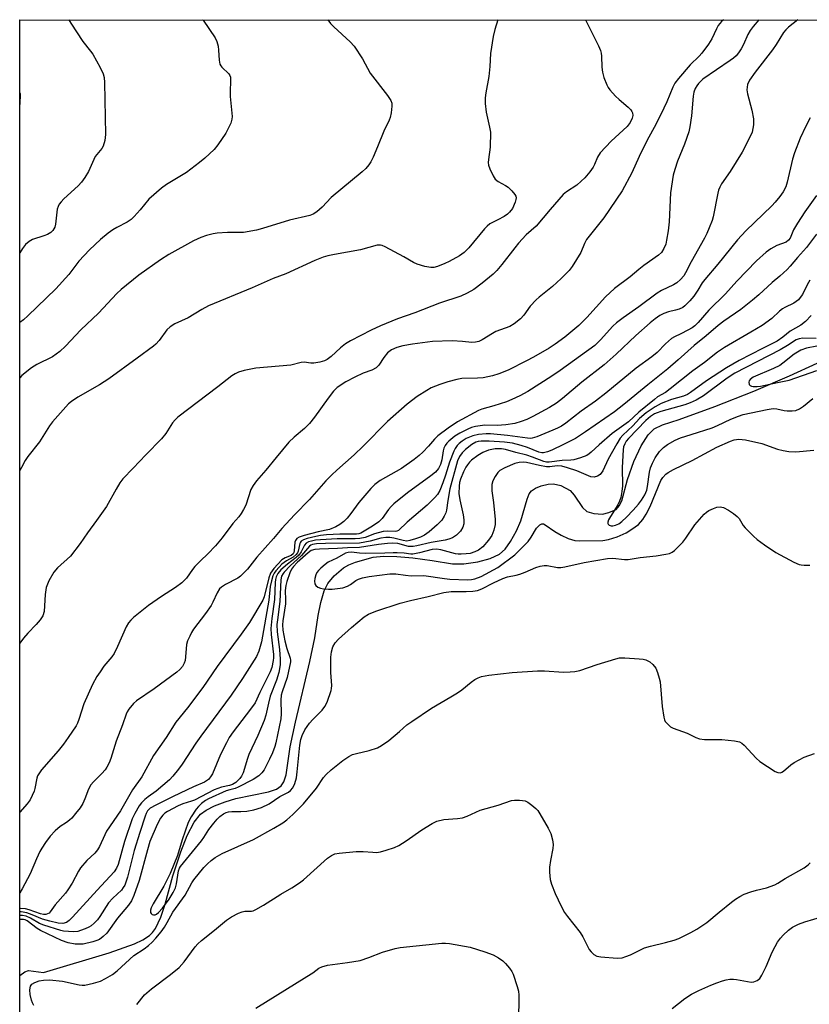
# Model space of a CAD drawing. Units: inches. Extents: x 1303766 to 1309766, y 557447 to 561448.
# Drawn here: x 1303766 to 1303996, y 561161 to 561448 of the extents above; entities that cross this region are included whole.
import ezdxf

# ---------------------------------------------------------------- set-up
doc = ezdxf.new("R2010")
doc.units = ezdxf.units.IN
doc.header["$MEASUREMENT"] = 0
for name, color, linetype in [('HYDRO-Single Line Stream', 4, 'Continuous'), ('NTRL-Trees', 3, 'Continuous'), ('Undefined', 1, 'Continuous')]:
    doc.layers.add(name, color=color, linetype=linetype)

msp = doc.modelspace()

# ---------------------------------------------------------------- linework, layer by layer
at = {"layer": 'HYDRO-Single Line Stream'}
msp.add_polyline3d([(1303766.22, 561169.37, 0), (1303767.71, 561170.45, 0), (1303768.76, 561170.79, 0), (1303773.07, 561170.27, 0), (1303792.24, 561175.93, 0), (1303799.54, 561178.54, 0), (1303802.04, 561179.73, 0), (1303803.97, 561180.98, 0), (1303804.87, 561181.9, 0), (1303805.7, 561183.08, 0), (1303807.26, 561186.34, 0), (1303808.53, 561190.14, 0), (1303810.78, 561198.33, 0), (1303813.05, 561205.32, 0), (1303814.93, 561210.13, 0), (1303816.94, 561214.01, 0), (1303818.82, 561216.36, 0), (1303820.43, 561217.49, 0), (1303822.88, 561218.7, 0), (1303825.95, 561219.89, 0), (1303829.06, 561220.86, 0), (1303838.62, 561222.81, 0), (1303840.89, 561223.62, 0), (1303842.29, 561224.54, 0), (1303843.06, 561225.76, 0), (1303843.7, 561227.79, 0), (1303844.87, 561235.88, 0), (1303846.42, 561243.13, 0), (1303850.64, 561260.74, 0), (1303852.03, 561267.62, 0), (1303853.03, 561274.13, 0), (1303853.79, 561277.9, 0), (1303854.78, 561281.3, 0), (1303855.83, 561283.46, 0), (1303857.74, 561285.71, 0), (1303860.39, 561288.03, 0), (1303861.94, 561288.9, 0), (1303863.87, 561289.67, 0), (1303869.06, 561291.07, 0), (1303872.09, 561291.39, 0), (1303875.93, 561291.33, 0), (1303880.58, 561290.91, 0), (1303886.23, 561290.14, 0), (1303892.16, 561289.22, 0), (1303895.45, 561289.22, 0), (1303899.54, 561289.76, 0), (1303903.1, 561290.69, 0), (1303905.84, 561291.95, 0), (1303907.46, 561293.46, 0), (1303909.03, 561295.63, 0), (1303910.81, 561298.81, 0), (1303912.07, 561301.7, 0), (1303913.84, 561308.04, 0), (1303914.48, 561309.51, 0), (1303915.11, 561310.37, 0), (1303916.28, 561311.18, 0), (1303917.91, 561311.84, 0), (1303920.01, 561312.37, 0), (1303921.5, 561312.5, 0), (1303923.68, 561311.96, 0), (1303926.36, 561310.52, 0), (1303927.6, 561309.17, 0), (1303930, 561305.6, 0), (1303931.23, 561304.42, 0), (1303933.25, 561303.82, 0), (1303935.79, 561303.66, 0), (1303937.68, 561304.08, 0), (1303939.74, 561305.02, 0), (1303940.69, 561306.03, 0), (1303941.41, 561307.51, 0), (1303943.09, 561313.7, 0), (1303944.97, 561318.94, 0), (1303947.05, 561323.47, 0), (1303949.07, 561326.69, 0), (1303950.84, 561328.47, 0), (1303953.26, 561329.63, 0), (1303958.13, 561331.21, 0), (1303968.48, 561334.94, 0), (1303979.89, 561339.43, 0), (1303990.25, 561343.84, 0), (1303998.24, 561347.62, 0)], dxfattribs=at)
at = {"layer": 'NTRL-Trees'}
msp.add_lwpolyline([(1303766.17, 560622.99), (1303766.24, 561447.53), (1304961.06, 561447.42), (1304907.65, 561408.28), (1304867.75, 561406.81), (1304844.96, 561399.21), (1304834.11, 561384.02), (1304837.37, 561365.57), (1304856.18, 561320.14), (1304872.85, 561300.7), (1304881.18, 561290.97), (1304902.01, 561232.64), (1304943.68, 561190.97), (1304972.85, 561157.64), (1304976.44, 561146.86), (1304994.18, 561130.06), (1305090.72, 561027.28), (1305118.76, 560974.33), (1305169.4, 560895.74), (1305161.8, 560855.59), (1305090.76, 560800.68), (1305074.25, 560760.4)], dxfattribs=at)
at = {"layer": 'Undefined'}
for points, elevation in [([(1303971.07, 561447.51), (1303970.47, 561446.96), (1303969.49, 561445.86), (1303968.95, 561444.88), (1303967.66, 561441.93), (1303966.67, 561440.44), (1303964.73, 561437.78), (1303963.98, 561436.94), (1303961.36, 561434.37), (1303957.92, 561430.4), (1303956.89, 561429.04), (1303956.26, 561427.87), (1303954.57, 561423.65), (1303953.7, 561421.79), (1303951.32, 561417.04), (1303948.77, 561412.46), (1303946.49, 561407.72), (1303944.34, 561402.99), (1303941.5, 561397.77), (1303936.19, 561389.86), (1303931.19, 561383.6), (1303930.54, 561382.42), (1303929.47, 561379.74), (1303926.99, 561375.72), (1303926.06, 561374.58), (1303923.79, 561372.24), (1303921.26, 561369.84), (1303917.33, 561366.77), (1303916.46, 561366), (1303914.76, 561364.12), (1303912.89, 561361.54), (1303911.93, 561360.48), (1303910.09, 561359.02), (1303908.85, 561358.24), (1303904.74, 561356.76), (1303903.76, 561356.24), (1303900.78, 561354.35), (1303899.83, 561353.92), (1303898.86, 561353.65), (1303897.75, 561353.61), (1303895.04, 561353.9), (1303892.07, 561354.05), (1303886.33, 561353.87), (1303880.53, 561353.15), (1303877.64, 561352.6), (1303875.97, 561352.13), (1303874.41, 561351.47), (1303873.27, 561350.58), (1303872.12, 561349.26), (1303870.69, 561346.97), (1303869.9, 561346.18), (1303868.62, 561345.5), (1303866.1, 561344.65), (1303863.69, 561343.49), (1303861.06, 561342.1), (1303858.59, 561340.45), (1303857.53, 561339.4), (1303855.95, 561337.43), (1303852.02, 561331.89), (1303850.51, 561330.04), (1303849.08, 561328.54), (1303846.04, 561326.06), (1303844.47, 561324.56), (1303840.78, 561320.13), (1303837.85, 561316.41), (1303835.08, 561313.33), (1303834.12, 561311.96), (1303833.43, 561310.76), (1303831.95, 561306.26), (1303831.35, 561305), (1303830.65, 561303.79), (1303829.97, 561302.88), (1303828.23, 561300.9), (1303825.07, 561296.76), (1303823.15, 561294.44), (1303820.96, 561292.06), (1303818.79, 561290.07), (1303817.18, 561288.4), (1303816.45, 561287.52), (1303814.69, 561285.04), (1303813.38, 561283.63), (1303811.48, 561282.27), (1303807.44, 561279.71), (1303803.66, 561277.03), (1303799.33, 561273.54), (1303798.49, 561272.76), (1303797.83, 561271.96), (1303797.18, 561270.8), (1303794.68, 561265.09), (1303793.66, 561263.09), (1303792.95, 561262.06), (1303790.69, 561259.36), (1303789.55, 561257.79), (1303788.63, 561256.36), (1303787.37, 561254.04), (1303784.8, 561248.41), (1303783.38, 561243.85), (1303782.96, 561242.78), (1303782.56, 561242.02), (1303780.29, 561238.59), (1303778.94, 561236.73), (1303777.32, 561234.74), (1303772.56, 561229.23), (1303771.7, 561228.1), (1303771.37, 561227.45), (1303771.14, 561226.75), (1303770.58, 561223.83), (1303770.35, 561222.99), (1303769.82, 561221.72), (1303769.19, 561220.49), (1303768.35, 561219.35), (1303766.22, 561216.94)], 410), ([(1303981.29, 561447.51), (1303979.62, 561445.54), (1303978.83, 561444.41), (1303978.14, 561443.23), (1303976.8, 561440.35), (1303976.12, 561439.1), (1303975.38, 561437.89), (1303974.72, 561437.02), (1303973.94, 561436.31), (1303973, 561435.61), (1303965.03, 561430.18), (1303963.74, 561428.98), (1303963.22, 561428.28), (1303962.79, 561427.51), (1303962.4, 561426.41), (1303962.18, 561425.25), (1303961.69, 561419.57), (1303961.26, 561416.32), (1303960.98, 561414.86), (1303959.69, 561411.33), (1303957.61, 561406.38), (1303956.82, 561403.96), (1303956.4, 561402.3), (1303955.58, 561397.18), (1303955.2, 561388.66), (1303954.93, 561386.06), (1303954.48, 561383.39), (1303954.2, 561382.23), (1303953.65, 561380.94), (1303952.94, 561379.75), (1303952.13, 561378.97), (1303947.86, 561376.03), (1303946.34, 561374.84), (1303943.87, 561372.74), (1303939.28, 561369.35), (1303936.67, 561366.9), (1303931.29, 561360.84), (1303928.95, 561358.56), (1303924.86, 561355.1), (1303922.03, 561353.06), (1303920.31, 561351.97), (1303915.75, 561349.35), (1303913.66, 561348.24), (1303908.3, 561345.56), (1303905.64, 561344.5), (1303903.76, 561343.88), (1303901.03, 561343.34), (1303899.39, 561343.18), (1303894.82, 561343.07), (1303893.37, 561342.79), (1303890.78, 561342.14), (1303888.41, 561341.38), (1303885.92, 561340.37), (1303884.63, 561339.64), (1303881.88, 561337.87), (1303878.91, 561335.6), (1303873.19, 561330.57), (1303866.18, 561323.37), (1303863.52, 561320.93), (1303858.44, 561316.48), (1303857.01, 561315.11), (1303855.25, 561313.29), (1303850.5, 561307.86), (1303846.12, 561303.42), (1303842.48, 561299.49), (1303840.03, 561296.59), (1303835.19, 561291.11), (1303832.45, 561287.66), (1303831.25, 561286.35), (1303830.4, 561285.54), (1303829.71, 561285.03), (1303826.05, 561283.17), (1303824.91, 561282.42), (1303824.32, 561281.87), (1303823.6, 561280.7), (1303822.42, 561278.03), (1303821.86, 561277.04), (1303820.25, 561274.75), (1303816.8, 561270.17), (1303816.18, 561269.2), (1303815.65, 561268.15), (1303815.06, 561266.8), (1303814.73, 561265.67), (1303814.47, 561262.11), (1303814.31, 561261.01), (1303814.08, 561260.3), (1303813.55, 561259.28), (1303812.81, 561258.39), (1303811.95, 561257.65), (1303805.32, 561252.75), (1303800.14, 561249.29), (1303799.29, 561248.48), (1303797.97, 561246.88), (1303797.49, 561246.14), (1303797.15, 561245.38), (1303796.09, 561242.34), (1303794.23, 561237.53), (1303792.71, 561232.54), (1303792.17, 561231.23), (1303791.54, 561229.96), (1303791.05, 561229.25), (1303790.09, 561228.12), (1303787.61, 561225.74), (1303786.87, 561224.86), (1303786.16, 561223.57), (1303785.14, 561220.75), (1303784.52, 561219.4), (1303783.73, 561218.15), (1303782.45, 561216.52), (1303781.31, 561215.17), (1303780.69, 561214.56), (1303779.79, 561213.89), (1303777.99, 561212.77), (1303776.45, 561211.43), (1303775.05, 561209.94), (1303773.66, 561208.04), (1303772.61, 561206.44), (1303772.05, 561205.45), (1303771.06, 561203.3), (1303769.2, 561198.92), (1303766.91, 561194.55), (1303766.22, 561193.38)], 408), ([(1303992.64, 561447.51), (1303989.92, 561445.37), (1303989.15, 561444.63), (1303988.51, 561443.84), (1303986.34, 561440.36), (1303985.24, 561438.75), (1303980.21, 561432.3), (1303978.55, 561429.91), (1303978.03, 561428.66), (1303977.87, 561427.89), (1303977.81, 561427.11), (1303977.98, 561425.99), (1303979.26, 561421.22), (1303979.8, 561418.65), (1303979.76, 561416.98), (1303979.36, 561414.79), (1303978.64, 561413.17), (1303976.42, 561408.99), (1303972.97, 561403.32), (1303970.49, 561399.74), (1303969.95, 561398.8), (1303969.6, 561397.88), (1303969.39, 561397.04), (1303968.06, 561390.19), (1303967.7, 561389.09), (1303966.84, 561386.93), (1303966.16, 561385.32), (1303965.5, 561383.99), (1303961.59, 561377.11), (1303959.98, 561373.87), (1303959.45, 561373), (1303958.52, 561371.92), (1303957.44, 561370.97), (1303956.44, 561370.38), (1303953.01, 561368.72), (1303951.74, 561367.99), (1303946.39, 561363.96), (1303941.79, 561360.81), (1303939.92, 561359.34), (1303938.83, 561358.36), (1303935.21, 561354.32), (1303933.56, 561352.74), (1303923.47, 561345.43), (1303921.06, 561343.8), (1303914.12, 561339.37), (1303911.71, 561338.04), (1303909.45, 561336.99), (1303907.87, 561336.35), (1303904.17, 561335.13), (1303900.72, 561334.17), (1303899.72, 561333.78), (1303893.64, 561330.49), (1303890.85, 561328.67), (1303887.92, 561326.42), (1303886.92, 561325.42), (1303885.16, 561323.41), (1303883.51, 561321.69), (1303882.42, 561320.67), (1303881.02, 561319.56), (1303877.26, 561316.91), (1303871.08, 561313.42), (1303869.54, 561312.3), (1303868.35, 561311.08), (1303864.86, 561307.06), (1303862.54, 561303.84), (1303861.49, 561302.5), (1303860.47, 561301.45), (1303859.39, 561300.58), (1303858.17, 561299.91), (1303856.31, 561299.15), (1303853.02, 561298.48), (1303848.95, 561297.4), (1303847.55, 561296.93), (1303846.88, 561296.52), (1303846.46, 561295.99), (1303846.27, 561295.52), (1303846.08, 561292.96), (1303845.97, 561292.44), (1303845.77, 561292.07), (1303845.19, 561291.64), (1303843.42, 561290.92), (1303842.5, 561290.29), (1303840.17, 561287.79), (1303839.17, 561286.43), (1303838.67, 561285.09), (1303837.28, 561279.55), (1303836.94, 561278.61), (1303833.01, 561272.08), (1303830.67, 561268.72), (1303823.62, 561259.29), (1303819.52, 561253.2), (1303815.02, 561247.3), (1303811.61, 561243.1), (1303808.82, 561238.6), (1303805.12, 561233.41), (1303801.73, 561227.19), (1303799.05, 561223.43), (1303795.5, 561217.28), (1303791.47, 561211.35), (1303790.92, 561210.35), (1303789.36, 561206.95), (1303788.82, 561205.95), (1303788.04, 561204.97), (1303785.74, 561202.84), (1303783.88, 561200.7), (1303783.25, 561199.77), (1303781.41, 561196.23), (1303780.2, 561194.28), (1303779.51, 561193.37), (1303776.49, 561189.94), (1303775.08, 561187.9), (1303774.71, 561187.54), (1303774.28, 561187.27), (1303773.82, 561187.13), (1303773.11, 561187.11), (1303772.21, 561187.3), (1303768.96, 561188.48), (1303767.86, 561188.75), (1303766.43, 561188.87), (1303766.22, 561188.88)], 406), ([(1303819.4, 561447.53), (1303819.53, 561447.36), (1303823.06, 561442.27), (1303823.54, 561441.23), (1303823.91, 561439.87), (1303824.06, 561438.7), (1303824.26, 561435.72), (1303824.47, 561434.59), (1303824.7, 561434.1), (1303825.04, 561433.67), (1303827.08, 561431.73), (1303827.36, 561431.29), (1303827.5, 561430.8), (1303827.55, 561429.72), (1303827.4, 561426.6), (1303827.42, 561425.15), (1303828.04, 561419.39), (1303827.96, 561418.55), (1303827.59, 561417.45), (1303826.88, 561415.82), (1303826.21, 561414.52), (1303823.88, 561411.09), (1303822.79, 561409.8), (1303820.1, 561407.24), (1303818.51, 561405.94), (1303814.7, 561403.1), (1303808.87, 561399.53), (1303807.42, 561398.53), (1303803.77, 561395.32), (1303801.24, 561392.22), (1303799.45, 561390.25), (1303798.61, 561389.43), (1303797.44, 561388.64), (1303794.46, 561387.09), (1303793.29, 561386.39), (1303791.91, 561385.39), (1303789.65, 561383.52), (1303786.53, 561380.6), (1303784.95, 561378.93), (1303783.43, 561377.21), (1303780.43, 561373.42), (1303776.67, 561369.23), (1303768.53, 561361.33), (1303767.27, 561360.23), (1303766.23, 561359.39)], 418), ([(1303855.86, 561447.52), (1303856.64, 561446.47), (1303857.59, 561445.45), (1303862.33, 561441.1), (1303863.53, 561439.83), (1303865.92, 561436.15), (1303868.14, 561431.98), (1303873.22, 561425.43), (1303874.19, 561424), (1303874.45, 561423.23), (1303874.49, 561422.41), (1303874.3, 561420.44), (1303874.02, 561419.06), (1303873.69, 561418.26), (1303872.14, 561415.13), (1303870.34, 561410.52), (1303869.05, 561407.5), (1303868.39, 561406.18), (1303867.76, 561405.28), (1303866.88, 561404.23), (1303865.83, 561403.25), (1303856.85, 561395.82), (1303854.21, 561392.93), (1303852.7, 561391.57), (1303851.6, 561390.94), (1303850.61, 561390.58), (1303844.72, 561389.22), (1303836.82, 561386.74), (1303835.09, 561386.29), (1303831.28, 561385.61), (1303826.65, 561385.59), (1303823.69, 561385.41), (1303822.53, 561385.2), (1303820.52, 561384.68), (1303818.88, 561384.13), (1303816.8, 561383.2), (1303809.6, 561379.17), (1303807.19, 561377.62), (1303800.83, 561373.14), (1303795.72, 561369.06), (1303794.48, 561367.84), (1303789.13, 561362.11), (1303783.95, 561357.32), (1303779.54, 561352.51), (1303777.86, 561350.99), (1303775.68, 561349.46), (1303771.15, 561347.15), (1303769.62, 561346.21), (1303766.82, 561343.96), (1303766.23, 561343.34)], 416), ([(1303905.32, 561447.52), (1303904.43, 561444.67), (1303903.96, 561442.65), (1303903.18, 561437.65), (1303903.01, 561433.92), (1303902.74, 561431.02), (1303901.83, 561426.22), (1303901.63, 561424.8), (1303901.66, 561423.12), (1303901.93, 561420.59), (1303902.96, 561416.27), (1303903.17, 561414.81), (1303903.12, 561410.39), (1303902.58, 561406.87), (1303902.52, 561406.01), (1303902.65, 561405.19), (1303903.04, 561404.13), (1303904, 561402.05), (1303904.58, 561401.1), (1303905.4, 561400.42), (1303907.61, 561399.25), (1303908.31, 561398.77), (1303909.38, 561397.76), (1303910.3, 561396.66), (1303910.55, 561396.2), (1303910.65, 561395.71), (1303910.6, 561395.2), (1303910.38, 561394.42), (1303909.6, 561392.6), (1303908.76, 561391.51), (1303908.12, 561390.95), (1303907.16, 561390.3), (1303905.35, 561389.26), (1303903.04, 561388.08), (1303902.19, 561387.49), (1303901.43, 561386.68), (1303896.89, 561381.14), (1303895.5, 561379.74), (1303894.16, 561378.8), (1303891.21, 561377.17), (1303889.94, 561376.56), (1303887.77, 561375.7), (1303886.67, 561375.39), (1303885.84, 561375.38), (1303884.14, 561375.71), (1303881.9, 561376.34), (1303880.84, 561376.84), (1303878.01, 561378.5), (1303872.5, 561381.43), (1303871.7, 561381.77), (1303871.15, 561381.92), (1303870.23, 561381.91), (1303865.37, 561380.58), (1303857.79, 561379.24), (1303855.87, 561378.81), (1303854.46, 561378.39), (1303852.04, 561377.42), (1303843.61, 561373.55), (1303839.97, 561372.2), (1303833.84, 561369.48), (1303821.08, 561364.23), (1303819.2, 561363.23), (1303815.2, 561360.8), (1303811.36, 561358.99), (1303809.99, 561358.16), (1303809.01, 561357.27), (1303806.74, 561354.2), (1303805.77, 561353.09), (1303805.11, 561352.5), (1303800.34, 561349.06), (1303792.16, 561342.97), (1303789.42, 561341.28), (1303783.1, 561337.64), (1303781.24, 561336.38), (1303780.38, 561335.69), (1303779.56, 561334.87), (1303775.67, 561330.54), (1303774.85, 561329.34), (1303771.98, 561324.67), (1303768.5, 561320.39), (1303767.72, 561319.26), (1303766.67, 561317.24), (1303766.23, 561316.29)], 414), ([(1303930.89, 561447.52), (1303934.61, 561439.93), (1303935.19, 561438.58), (1303935.4, 561437.76), (1303935.5, 561436.93), (1303935.58, 561433.69), (1303935.76, 561432.29), (1303936.18, 561430.67), (1303937.06, 561428.55), (1303937.45, 561427.79), (1303937.95, 561427.08), (1303939.55, 561425.32), (1303940.61, 561424.29), (1303943.29, 561422.08), (1303944.09, 561421.3), (1303944.38, 561420.86), (1303944.53, 561420.39), (1303944.59, 561419.64), (1303944.47, 561418.87), (1303943.85, 561417.62), (1303942.98, 561416.48), (1303938.3, 561412.22), (1303935.16, 561408.77), (1303934.38, 561407.56), (1303933.5, 561405.35), (1303933.13, 561404.64), (1303932.13, 561403.25), (1303930.66, 561401.48), (1303929.63, 561400.5), (1303928.32, 561399.41), (1303925.37, 561397.48), (1303924.38, 561396.63), (1303920.59, 561392.34), (1303916.48, 561387.43), (1303913.6, 561384.95), (1303911.37, 561382.5), (1303910.24, 561381.14), (1303906.54, 561376.32), (1303905.02, 561374.5), (1303903.98, 561373.5), (1303900.81, 561370.89), (1303898.31, 561368.99), (1303896.37, 561367.91), (1303894.59, 561367.09), (1303888.38, 561365.03), (1303881.19, 561362.25), (1303876.16, 561360.43), (1303871.23, 561358.44), (1303868.47, 561357.22), (1303862.49, 561354.1), (1303860.98, 561353.22), (1303859.52, 561352.02), (1303856.86, 561349.48), (1303855.68, 561348.63), (1303854.91, 561348.25), (1303853.52, 561347.88), (1303851.8, 561347.61), (1303850.95, 561347.61), (1303848.98, 561347.82), (1303848.13, 561347.79), (1303845.05, 561346.98), (1303834.94, 561346.07), (1303831.47, 561345.47), (1303829.82, 561345), (1303828.87, 561344.51), (1303827.96, 561343.9), (1303823.87, 561340.68), (1303812.2, 561331.88), (1303811.38, 561331.06), (1303810.65, 561330.16), (1303808.72, 561327.14), (1303807.49, 561325.51), (1303802.91, 561320.91), (1303799.24, 561317.01), (1303796.19, 561313.92), (1303795.34, 561312.72), (1303794.24, 561310.95), (1303791.4, 561305.83), (1303788.57, 561301.78), (1303785.9, 561298.2), (1303783.8, 561295.06), (1303780.94, 561291.45), (1303777.22, 561288.03), (1303776.07, 561286.71), (1303774.68, 561284.18), (1303773.89, 561282.33), (1303773.6, 561280.29), (1303773.32, 561275.28), (1303772.92, 561274.07), (1303772.11, 561272.87), (1303770.98, 561271.52), (1303768.5, 561268.97), (1303767.23, 561267.55), (1303766.23, 561266.12)], 412), ([(1303780.49, 561447.53), (1303781.02, 561446.51), (1303784.5, 561441.18), (1303786.74, 561438.41), (1303787.42, 561437.46), (1303789.6, 561433.61), (1303790.48, 561431.78), (1303790.74, 561430.75), (1303790.85, 561429.27), (1303791.13, 561414.08), (1303790.98, 561412.34), (1303790.51, 561410.73), (1303790.11, 561410.01), (1303788.15, 561407.67), (1303787.73, 561406.89), (1303786.17, 561403.36), (1303785.12, 561401.64), (1303784.14, 561400.23), (1303783.18, 561399.18), (1303779.02, 561395.4), (1303778.22, 561394.56), (1303777.69, 561393.88), (1303777.34, 561393.15), (1303777.12, 561392.35), (1303776.62, 561387.99), (1303776.35, 561387.19), (1303775.78, 561386.22), (1303775.21, 561385.64), (1303774.31, 561385.02), (1303773.23, 561384.59), (1303769.85, 561383.52), (1303768.89, 561382.96), (1303767.84, 561382.08), (1303766.98, 561380.96), (1303766.24, 561379.73)], 420), ([(1303766.24, 561426.24), (1303766.27, 561425.95), (1303766.25, 561422.96), (1303766.24, 561422.9)], 422), ([(1303996.26, 561419.01), (1303994.98, 561416.55), (1303993.36, 561413.05), (1303991.69, 561408.82), (1303991.12, 561406.9), (1303989.52, 561400.22), (1303989.12, 561398.85), (1303988.41, 561397.43), (1303987.38, 561396.03), (1303986.08, 561394.46), (1303985.07, 561393.39), (1303977.56, 561386.12), (1303975.07, 561383.49), (1303969.35, 561376.41), (1303965.55, 561371.93), (1303964.83, 561370.93), (1303963.53, 561368.78), (1303962.35, 561367.11), (1303961.24, 561365.76), (1303959.81, 561364.3), (1303959.14, 561363.77), (1303958.15, 561363.3), (1303957.09, 561362.98), (1303955.02, 561362.56), (1303953.69, 561362.07), (1303952.45, 561361.43), (1303951.1, 561360.49), (1303949.68, 561359.33), (1303945.53, 561355.58), (1303939.83, 561350.15), (1303936.27, 561347.04), (1303929.81, 561342.04), (1303924.17, 561337.33), (1303922.41, 561335.97), (1303920.35, 561334.66), (1303915.57, 561332.03), (1303913.76, 561331.17), (1303912.18, 561330.57), (1303910.25, 561330.04), (1303907.64, 561329.58), (1303905.11, 561329.4), (1303901.51, 561329.51), (1303898.84, 561329.12), (1303897.71, 561328.81), (1303896.65, 561328.37), (1303894.27, 561327.16), (1303892.83, 561326.31), (1303891.06, 561324.91), (1303890.48, 561324.3), (1303890.01, 561323.6), (1303889.65, 561322.83), (1303889.38, 561322.02), (1303889.01, 561319.43), (1303888.67, 561318.04), (1303888.11, 561316.95), (1303887.19, 561315.81), (1303885.88, 561314.74), (1303879.03, 561309.85), (1303875.08, 561306.59), (1303874.25, 561305.82), (1303873.5, 561304.98), (1303871.66, 561302.39), (1303870.69, 561301.36), (1303868.86, 561300.09), (1303865.49, 561298.11), (1303864.85, 561297.87), (1303864.16, 561297.77), (1303859.37, 561297.8), (1303855.47, 561297.58), (1303853.74, 561297.41), (1303852.33, 561297.17), (1303849.8, 561296.56), (1303848.74, 561296.19), (1303848.13, 561295.8), (1303847.87, 561295.49), (1303847.66, 561295.07), (1303847.19, 561292.86), (1303847.01, 561292.4), (1303846.65, 561291.86), (1303845.79, 561291.14), (1303843.82, 561290), (1303842.49, 561289.03), (1303841.67, 561288.21), (1303840.74, 561287.11), (1303840.24, 561286.42), (1303839.87, 561285.65), (1303839.45, 561284.27), (1303839.07, 561282.58), (1303838.7, 561278.59), (1303836.54, 561266.48), (1303835.78, 561263.73), (1303835.08, 561262.17), (1303830.99, 561255.77), (1303827.77, 561250.93), (1303818.91, 561239.03), (1303817.45, 561236.94), (1303813.46, 561230.84), (1303812.44, 561229.43), (1303810.79, 561227.39), (1303809.8, 561226.33), (1303805.86, 561222.99), (1303803.55, 561221.37), (1303802.63, 561220.63), (1303801.59, 561219.6), (1303800.93, 561218.71), (1303799.65, 561216.55), (1303798.94, 561214.93), (1303796.66, 561208.36), (1303794.79, 561201.66), (1303794.37, 561200.62), (1303793.64, 561199.55), (1303788.71, 561194.23), (1303781.56, 561186.3), (1303780.6, 561185.39), (1303779.76, 561184.84), (1303778.71, 561184.54), (1303777.37, 561184.64), (1303774.93, 561185.2), (1303772.81, 561185.79), (1303769.81, 561187.07), (1303768.24, 561187.63), (1303766.55, 561187.85), (1303766.22, 561187.85)], 404), ([(1303996.17, 561371.75), (1303995.34, 561370.38), (1303994, 561367.59), (1303993.38, 561366.66), (1303992.81, 561366.05), (1303991.48, 561365.03), (1303988.88, 561363.79), (1303988.18, 561363.37), (1303987.33, 561362.69), (1303985.05, 561360.6), (1303982.24, 561358.5), (1303979.02, 561356.56), (1303971.34, 561352.15), (1303969.27, 561350.79), (1303965.46, 561347.81), (1303962.12, 561345.37), (1303955.5, 561340.06), (1303954.1, 561339.06), (1303951.85, 561337.73), (1303950.91, 561337.04), (1303946.35, 561333.29), (1303943.36, 561330.5), (1303938.61, 561327.06), (1303934.87, 561323.84), (1303932.55, 561321.67), (1303931.92, 561321.16), (1303931.22, 561320.73), (1303929.37, 561320), (1303927.45, 561319.44), (1303926.6, 561319.33), (1303924.11, 561319.22), (1303920.28, 561318.72), (1303919.5, 561318.78), (1303918.7, 561318.98), (1303915.43, 561320.22), (1303913.77, 561320.76), (1303910.62, 561321.53), (1303907.6, 561322.45), (1303906.43, 561322.65), (1303904.59, 561322.61), (1303902.6, 561322.22), (1303901.01, 561321.61), (1303899.55, 561320.72), (1303897.72, 561319.36), (1303897.14, 561318.8), (1303896.48, 561318), (1303896.02, 561317.28), (1303895.36, 561315.97), (1303894.52, 561313.86), (1303894.22, 561312.81), (1303894.04, 561311.8), (1303894, 561309.68), (1303894.26, 561307.78), (1303895.26, 561303.45), (1303895.42, 561301.99), (1303895.41, 561300.83), (1303895.15, 561299.83), (1303894.46, 561298.7), (1303893.33, 561297.53), (1303892.12, 561296.73), (1303891.09, 561296.31), (1303890.01, 561296.02), (1303885.96, 561295.43), (1303881.78, 561294.38), (1303880.67, 561294.21), (1303879.33, 561294.23), (1303876.21, 561295.07), (1303874.57, 561295.17), (1303873.2, 561295.08), (1303870.57, 561294.77), (1303865.11, 561293.89), (1303861.6, 561293.86), (1303858.72, 561293.64), (1303853.48, 561293.45), (1303852.06, 561293.32), (1303851.04, 561293.01), (1303850.13, 561292.42), (1303846.94, 561289.52), (1303845.84, 561288.39), (1303845.33, 561287.64), (1303844.84, 561286.57), (1303843.91, 561284.05), (1303843.61, 561282.91), (1303843.48, 561281.45), (1303843.55, 561278.67), (1303843.5, 561277.49), (1303842.75, 561272.54), (1303842.64, 561271.38), (1303842.78, 561269.86), (1303843.35, 561266.75), (1303843.94, 561264.5), (1303844.91, 561261.72), (1303845.01, 561261.17), (1303845, 561260.62), (1303844.05, 561256.09), (1303842.58, 561251.94), (1303842.31, 561250.93), (1303842.19, 561249.53), (1303842.25, 561245.48), (1303842.13, 561244.06), (1303840.76, 561237.06), (1303840.43, 561235.99), (1303839.72, 561234.13), (1303838.89, 561232.31), (1303837.32, 561229.25), (1303836.69, 561228.36), (1303835.76, 561227.5), (1303834.1, 561226.44), (1303829.78, 561224.13), (1303828.91, 561223.81), (1303827.35, 561223.43), (1303826.31, 561223.08), (1303821.12, 561220.82), (1303820.25, 561220.29), (1303819.08, 561219.38), (1303818.2, 561218.59), (1303817.52, 561217.8), (1303816.04, 561215.59), (1303815.18, 561213.86), (1303813.5, 561208.83), (1303812.14, 561204.27), (1303810.01, 561199.04), (1303808.1, 561195.41), (1303805.04, 561190.21), (1303804.45, 561189.05), (1303804.24, 561188.36), (1303804.22, 561187.71), (1303804.39, 561187.37), (1303804.73, 561187.13), (1303805.16, 561187.01), (1303805.58, 561187.06), (1303805.99, 561187.24), (1303806.58, 561187.67), (1303807.69, 561188.92), (1303809.63, 561191.58), (1303810.83, 561193.5), (1303811.52, 561194.92), (1303811.81, 561196.03), (1303812.42, 561199.83), (1303812.68, 561200.63), (1303812.94, 561201.11), (1303819.04, 561208.54), (1303819.78, 561209.54), (1303821.26, 561211.86), (1303822.68, 561213.73), (1303823.61, 561214.83), (1303824.41, 561215.62), (1303825.5, 561216.43), (1303826.22, 561216.77), (1303826.98, 561217.01), (1303827.94, 561217.12), (1303830.54, 561217.05), (1303832.3, 561217.21), (1303834.32, 561217.56), (1303836.58, 561218.22), (1303838.77, 561219.35), (1303841.87, 561221.45), (1303844.37, 561222.76), (1303844.99, 561223.24), (1303845.67, 561224.03), (1303846.28, 561225.28), (1303846.76, 561226.89), (1303846.98, 561228.61), (1303847.66, 561236.38), (1303848.01, 561238.09), (1303848.35, 561239.2), (1303849.19, 561240.91), (1303850.53, 561242.8), (1303851.5, 561243.89), (1303854.18, 561246.61), (1303854.99, 561247.62), (1303855.63, 561248.96), (1303856.81, 561252.28), (1303856.95, 561252.91), (1303856.99, 561253.74), (1303856.73, 561257.57), (1303856.76, 561262.04), (1303856.9, 561263.54), (1303857.32, 561265.04), (1303858.03, 561266.2), (1303859.01, 561267.27), (1303862.72, 561270.65), (1303866.42, 561273.75), (1303867.66, 561274.51), (1303869.83, 561275.41), (1303876.9, 561277.73), (1303879.92, 561278.55), (1303885.11, 561279.69), (1303889.64, 561280.83), (1303891.74, 561281.14), (1303896.12, 561281.09), (1303898.1, 561281.22), (1303899.45, 561281.45), (1303900.72, 561281.94), (1303904.11, 561283.66), (1303906.8, 561284.9), (1303908.19, 561285.37), (1303910.68, 561285.9), (1303911.75, 561286.21), (1303913.33, 561286.78), (1303916.4, 561288.12), (1303917.66, 561288.48), (1303918.82, 561288.66), (1303919.7, 561288.69), (1303922.7, 561288.12), (1303923.7, 561288.09), (1303924.8, 561288.27), (1303930.46, 561289.55), (1303937.24, 561290.75), (1303938.84, 561290.84), (1303942.17, 561290.48), (1303943.32, 561290.48), (1303946.76, 561291.03), (1303951.42, 561291.51), (1303954.24, 561291.96), (1303955.33, 561292.21), (1303956.08, 561292.55), (1303956.76, 561293.06), (1303959.23, 561295.5), (1303960.1, 561296.66), (1303962.66, 561300.52), (1303965.41, 561303.63), (1303966.08, 561304.21), (1303966.8, 561304.66), (1303968.08, 561305.27), (1303969.13, 561305.67), (1303970.06, 561305.79), (1303971.02, 561305.56), (1303972.51, 561304.83), (1303973.91, 561303.86), (1303975, 561302.95), (1303975.54, 561302.35), (1303976.79, 561300.29), (1303977.3, 561299.62), (1303979.72, 561297.23), (1303980.83, 561296.3), (1303982.97, 561294.72), (1303986.28, 561292.49), (1303991.47, 561289.7), (1303993.06, 561288.98), (1303993.61, 561288.84), (1303994.46, 561288.77), (1303996.17, 561288.79)], 398), ([(1303996.55, 561361.42), (1303994.94, 561359.74), (1303993.5, 561358.63), (1303990.45, 561356.93), (1303988.33, 561355.11), (1303986.68, 561354.01), (1303982.35, 561351.87), (1303975.56, 561348.32), (1303971.91, 561346.2), (1303966.05, 561342.45), (1303961.45, 561339.06), (1303960.5, 561338.44), (1303959.43, 561338), (1303955.92, 561336.98), (1303952.89, 561335.83), (1303951.14, 561334.9), (1303948.51, 561333.09), (1303946.6, 561331.49), (1303944.63, 561329.37), (1303941.76, 561326.66), (1303940.99, 561325.79), (1303939.93, 561324.12), (1303937.5, 561319.62), (1303935.91, 561316.21), (1303935.13, 561315.22), (1303934.32, 561314.65), (1303933.4, 561314.35), (1303932.43, 561314.46), (1303928.29, 561316.28), (1303925.64, 561317.13), (1303923.92, 561317.56), (1303922.57, 561317.66), (1303920.5, 561317.43), (1303919.46, 561317.45), (1303917.49, 561317.8), (1303913.72, 561318.65), (1303912.82, 561318.78), (1303911.56, 561318.69), (1303910.27, 561318.33), (1303907.4, 561317.15), (1303905.92, 561316.36), (1303905.34, 561315.78), (1303904.57, 561314.58), (1303903.91, 561313.3), (1303903.59, 561312.22), (1303903.63, 561310.46), (1303904.11, 561307), (1303904.6, 561302.06), (1303904.54, 561300.62), (1303904.22, 561298.94), (1303903.56, 561297.42), (1303902.64, 561296.02), (1303900.99, 561294.08), (1303899.72, 561293.13), (1303898.68, 561292.65), (1303897.26, 561292.22), (1303896.13, 561292.05), (1303894.7, 561291.96), (1303893.84, 561291.99), (1303893.03, 561292.11), (1303888.72, 561293.27), (1303887.49, 561293.45), (1303886.25, 561293.32), (1303882.52, 561292.33), (1303880.62, 561292), (1303879.97, 561292.02), (1303878.05, 561292.29), (1303876.03, 561292.42), (1303874.88, 561292.41), (1303872.46, 561292.23), (1303866.79, 561292.18), (1303865.07, 561292.25), (1303862.77, 561292.55), (1303861.74, 561292.5), (1303860.97, 561292.24), (1303858.5, 561290.8), (1303856, 561289.68), (1303855.09, 561289.01), (1303853.78, 561287.88), (1303853.17, 561287.28), (1303852.68, 561286.66), (1303852.33, 561285.98), (1303852.06, 561284.9), (1303851.99, 561284.09), (1303852.11, 561283.34), (1303852.38, 561282.9), (1303852.99, 561282.38), (1303853.75, 561282.07), (1303854.58, 561281.92), (1303856.02, 561281.78), (1303857.16, 561281.78), (1303860.27, 561282.23), (1303861.54, 561282.66), (1303862.42, 561283.19), (1303864.03, 561284.31), (1303864.81, 561284.71), (1303865.92, 561285.12), (1303867.9, 561285.5), (1303873.94, 561286.26), (1303875.65, 561286.23), (1303878.42, 561285.86), (1303880.08, 561285.72), (1303883.82, 561285.81), (1303889.86, 561284.89), (1303891.37, 561284.75), (1303896.48, 561284.51), (1303897.69, 561284.59), (1303898.69, 561284.81), (1303900.47, 561285.53), (1303905.31, 561288.13), (1303910.24, 561291.8), (1303914.18, 561295.71), (1303915.03, 561296.89), (1303916.64, 561299.59), (1303917.56, 561300.57), (1303918.18, 561300.85), (1303918.61, 561300.78), (1303919.07, 561300.56), (1303921.9, 561298.54), (1303923.73, 561297.52), (1303925.85, 561296.54), (1303927.71, 561295.96), (1303929.01, 561295.87), (1303935.91, 561295.97), (1303937.54, 561296.25), (1303940.06, 561297.04), (1303942.66, 561298.16), (1303944.39, 561299.22), (1303946.26, 561300.62), (1303947.54, 561302.08), (1303948.56, 561303.6), (1303949.68, 561305.84), (1303952.77, 561313.44), (1303953.33, 561314.34), (1303954.25, 561315.24), (1303954.94, 561315.72), (1303956.49, 561316.58), (1303961.89, 561319.24), (1303969.13, 561323.13), (1303973.02, 561324.89), (1303974.12, 561325.29), (1303975.53, 561325.5), (1303977.4, 561325.22), (1303982.21, 561324.15), (1303986.73, 561322.52), (1303988.37, 561322.13), (1303990.03, 561321.85), (1303992.04, 561321.81), (1303997.28, 561322.23)], 396), ([(1303998.02, 561354.73), (1303994.16, 561354.86), (1303993.02, 561354.64), (1303992.2, 561354.33), (1303989.64, 561352.67), (1303987.47, 561351.41), (1303974.3, 561344.67), (1303972.07, 561343.18), (1303965.16, 561338.1), (1303963.09, 561336.81), (1303961.33, 561336), (1303959.8, 561335.42), (1303952.8, 561333.48), (1303951.73, 561333.13), (1303950.95, 561332.78), (1303949.74, 561332.01), (1303948.38, 561330.87), (1303943.39, 561325.67), (1303942.72, 561324.87), (1303942.26, 561324.09), (1303941.96, 561323.26), (1303941.79, 561322.39), (1303941.55, 561317.22), (1303941.59, 561311.9), (1303941.42, 561310.21), (1303941.12, 561308.52), (1303940.77, 561307.4), (1303940.31, 561306.32), (1303938.12, 561302.97), (1303937.57, 561301.97), (1303937.31, 561301.27), (1303937.32, 561300.87), (1303937.41, 561300.72), (1303937.71, 561300.47), (1303938.36, 561300.25), (1303938.85, 561300.23), (1303939.61, 561300.39), (1303940.56, 561300.86), (1303941.46, 561301.49), (1303942.76, 561302.71), (1303944.76, 561304.77), (1303946.29, 561306.52), (1303947.2, 561307.67), (1303948.11, 561309.21), (1303948.7, 561310.62), (1303948.92, 561311.66), (1303949.47, 561315.84), (1303949.82, 561317.13), (1303950.37, 561318.48), (1303951.17, 561320.01), (1303952.44, 561321.86), (1303953.58, 561323.06), (1303954.68, 561323.9), (1303956.95, 561325.16), (1303958.51, 561325.89), (1303961.59, 561326.78), (1303967.7, 561328.75), (1303969.27, 561329.41), (1303973.2, 561331.3), (1303975.41, 561332.16), (1303976.79, 561332.6), (1303983.72, 561334.09), (1303985.48, 561334.36), (1303986.51, 561334.29), (1303988.67, 561333.79), (1303989.52, 561333.68), (1303990.97, 561333.66), (1303992.09, 561333.82), (1303993.1, 561334.3), (1303994.3, 561335.08), (1303996.99, 561337.31)], 394)]:
    msp.add_lwpolyline(points, dxfattribs=dict(at, elevation=elevation))
for points in [[(1303998.14, 561396.36, 402), (1303994.7, 561391.58, 402), (1303992.53, 561388.36, 402), (1303991.44, 561386.33, 402), (1303990.39, 561383.93, 402), (1303989.95, 561383.34, 402), (1303989.22, 561382.82, 402), (1303986.52, 561381.83, 402), (1303984.78, 561380.87, 402), (1303983.41, 561379.85, 402), (1303980.61, 561377.4, 402), (1303974.86, 561371.46, 402), (1303971.62, 561367.76, 402), (1303966.75, 561363.01, 402), (1303963.68, 561359.42, 402), (1303962.72, 561358.47, 402), (1303961.86, 561357.84, 402), (1303960.65, 561357.14, 402), (1303958.65, 561356.11, 402), (1303956.75, 561355.27, 402), (1303955.85, 561354.74, 402), (1303954.16, 561353.24, 402), (1303951.68, 561350.71, 402), (1303950.19, 561349.41, 402), (1303945.65, 561346.15, 402), (1303936.74, 561338.81, 402), (1303933.74, 561336.56, 402), (1303929.61, 561333.65, 402), (1303925.1, 561330.09, 402), (1303923.91, 561329.27, 402), (1303922.67, 561328.62, 402), (1303921.34, 561328.03, 402), (1303916.69, 561326.13, 402), (1303915.3, 561325.7, 402), (1303914.74, 561325.64, 402), (1303914.01, 561325.7, 402), (1303908.18, 561326.56, 402), (1303903.22, 561326.99, 402), (1303901.92, 561327.02, 402), (1303899.71, 561326.77, 402), (1303898.05, 561326.4, 402), (1303896.1, 561325.64, 402), (1303894.95, 561324.92, 402), (1303894.08, 561324.18, 402), (1303893.55, 561323.57, 402), (1303892.94, 561322.69, 402), (1303892.55, 561321.94, 402), (1303891.27, 561318.78, 402), (1303890.09, 561314.96, 402), (1303889.31, 561312.72, 402), (1303888.42, 561310.54, 402), (1303887.76, 561309.36, 402), (1303886.99, 561308.43, 402), (1303884.76, 561306.25, 402), (1303878.98, 561301.31, 402), (1303876.39, 561298.87, 402), (1303875.98, 561298.67, 402), (1303875.55, 561298.58, 402), (1303873.09, 561298.72, 402), (1303871.96, 561298.59, 402), (1303869.4, 561297.86, 402), (1303866.71, 561296.81, 402), (1303865.13, 561296.5, 402), (1303863.81, 561296.42, 402), (1303858.55, 561296.42, 402), (1303853.7, 561296.19, 402), (1303852.23, 561296.03, 402), (1303851.07, 561295.81, 402), (1303850.24, 561295.57, 402), (1303849.51, 561295.2, 402), (1303849.03, 561294.61, 402), (1303848.14, 561292.63, 402), (1303847.46, 561291.72, 402), (1303846.68, 561291, 402), (1303844.16, 561289.1, 402), (1303842.22, 561287.44, 402), (1303841.32, 561286.38, 402), (1303840.83, 561285.39, 402), (1303840.61, 561284.57, 402), (1303840.5, 561283.72, 402), (1303840.33, 561278.84, 402), (1303839.55, 561273.31, 402), (1303839.29, 561270.32, 402), (1303839.35, 561268.6, 402), (1303840.04, 561262.8, 402), (1303840.06, 561261.81, 402), (1303839.97, 561261.02, 402), (1303839.52, 561259, 402), (1303839.09, 561257.77, 402), (1303836.03, 561251.72, 402), (1303834.66, 561248.72, 402), (1303833.38, 561246.84, 402), (1303828.26, 561240.28, 402), (1303827.16, 561238.62, 402), (1303826.33, 561237.09, 402), (1303824.66, 561233.64, 402), (1303822.24, 561228.07, 402), (1303821.72, 561227.15, 402), (1303821.1, 561226.4, 402), (1303819.93, 561225.61, 402), (1303816.76, 561224.26, 402), (1303810.86, 561221.48, 402), (1303805.81, 561218.96, 402), (1303804.16, 561218.02, 402), (1303803.39, 561217.27, 402), (1303802.98, 561216.56, 402), (1303802.66, 561215.76, 402), (1303801.09, 561211.02, 402), (1303799.52, 561205.74, 402), (1303797.52, 561197.97, 402), (1303796.73, 561195.69, 402), (1303796.32, 561194.94, 402), (1303795.79, 561194.25, 402), (1303793.32, 561191.9, 402), (1303792.06, 561190.5, 402), (1303789.5, 561186.51, 402), (1303788.81, 561185.57, 402), (1303787.85, 561184.56, 402), (1303787.01, 561183.84, 402), (1303786.29, 561183.4, 402), (1303785.24, 561182.94, 402), (1303783.89, 561182.44, 402), (1303783.06, 561182.22, 402), (1303781.96, 561182.12, 402), (1303780.36, 561182.15, 402), (1303778.95, 561182.27, 402), (1303778.1, 561182.44, 402), (1303773.2, 561183.98, 402), (1303771.94, 561184.53, 402), (1303769.33, 561186.1, 402), (1303768.07, 561186.62, 402), (1303766.95, 561186.8, 402), (1303766.22, 561186.79, 402)], [(1303998.05, 561385.14, 400), (1303995.14, 561381.24, 400), (1303992.55, 561378.37, 400), (1303990.45, 561375.81, 400), (1303989.56, 561374.85, 400), (1303987.44, 561372.93, 400), (1303985.17, 561371.08, 400), (1303981.29, 561367.44, 400), (1303979.5, 561365.89, 400), (1303976.07, 561363.18, 400), (1303971.12, 561359.77, 400), (1303969.49, 561358.5, 400), (1303965.96, 561355.51, 400), (1303962.47, 561352.76, 400), (1303957.85, 561348.53, 400), (1303954.83, 561345.89, 400), (1303949.04, 561341.3, 400), (1303941.99, 561335.5, 400), (1303939.26, 561333.45, 400), (1303930.85, 561327.55, 400), (1303927.9, 561325.68, 400), (1303924.49, 561323.9, 400), (1303921.09, 561322.3, 400), (1303919.76, 561321.75, 400), (1303918.68, 561321.51, 400), (1303918.13, 561321.51, 400), (1303917.28, 561321.69, 400), (1303913.94, 561323.07, 400), (1303912.12, 561323.65, 400), (1303909.57, 561324.26, 400), (1303907.24, 561324.63, 400), (1303902.78, 561324.91, 400), (1303900.49, 561324.89, 400), (1303899.66, 561324.8, 400), (1303898.93, 561324.59, 400), (1303897.74, 561323.91, 400), (1303895.92, 561322.46, 400), (1303894.96, 561321.5, 400), (1303894.2, 561320.45, 400), (1303893.6, 561319.14, 400), (1303891.4, 561310.96, 400), (1303890.83, 561307.62, 400), (1303890.44, 561304.78, 400), (1303890.2, 561304, 400), (1303889.75, 561303.02, 400), (1303889.02, 561301.9, 400), (1303887.72, 561300.54, 400), (1303885.33, 561298.53, 400), (1303883.96, 561297.54, 400), (1303882.83, 561296.98, 400), (1303881.34, 561296.44, 400), (1303879.69, 561295.94, 400), (1303878.86, 561295.81, 400), (1303877.8, 561295.93, 400), (1303875.04, 561296.69, 400), (1303873.89, 561296.81, 400), (1303872.72, 561296.82, 400), (1303871.33, 561296.66, 400), (1303868.2, 561295.74, 400), (1303865.12, 561295.19, 400), (1303855.17, 561295.06, 400), (1303852.52, 561294.95, 400), (1303851.41, 561294.78, 400), (1303850.92, 561294.59, 400), (1303850.54, 561294.34, 400), (1303848.23, 561291.59, 400), (1303844.91, 561288.62, 400), (1303843.14, 561286.79, 400), (1303842.81, 561286.35, 400), (1303842.42, 561285.62, 400), (1303842.13, 561284.53, 400), (1303841.89, 561278.2, 400), (1303841.16, 561272.89, 400), (1303841.03, 561271.5, 400), (1303841.08, 561269.36, 400), (1303841.77, 561264.22, 400), (1303842.03, 561261.39, 400), (1303841.98, 561259.75, 400), (1303841.62, 561257.54, 400), (1303840.95, 561255.34, 400), (1303839.12, 561250.67, 400), (1303838.61, 561248.64, 400), (1303837.86, 561245.17, 400), (1303837.36, 561243.56, 400), (1303835.51, 561239.21, 400), (1303832.9, 561233.65, 400), (1303832.49, 561232.55, 400), (1303831.19, 561228.38, 400), (1303830.72, 561227.35, 400), (1303830.23, 561226.67, 400), (1303829.04, 561225.49, 400), (1303828.11, 561224.91, 400), (1303827.27, 561224.65, 400), (1303824.93, 561224.18, 400), (1303822.82, 561223.38, 400), (1303817.08, 561220.42, 400), (1303816.14, 561220.06, 400), (1303813.62, 561219.31, 400), (1303812.31, 561218.75, 400), (1303809.19, 561217.11, 400), (1303808.46, 561216.64, 400), (1303807.82, 561216.07, 400), (1303807.16, 561215.11, 400), (1303806.2, 561213.28, 400), (1303804.09, 561208.39, 400), (1303803.33, 561205.94, 400), (1303800.9, 561196.99, 400), (1303799.38, 561192.68, 400), (1303798.71, 561191.12, 400), (1303797.85, 561189.79, 400), (1303794.66, 561186.07, 400), (1303791.51, 561181.72, 400), (1303790.51, 561180.72, 400), (1303789.36, 561179.89, 400), (1303788.59, 561179.51, 400), (1303787.5, 561179.13, 400), (1303784.69, 561178.53, 400), (1303783.52, 561178.46, 400), (1303782.33, 561178.5, 400), (1303780.32, 561178.86, 400), (1303778.33, 561179.54, 400), (1303772.25, 561182.46, 400), (1303771.3, 561183.03, 400), (1303768.39, 561185.26, 400), (1303767.77, 561185.55, 400), (1303767.25, 561185.66, 400), (1303766.41, 561185.63, 400), (1303766.22, 561185.6, 400)], [(1303998.19, 561352.49, 392), (1303995.14, 561351.91, 392), (1303993.49, 561351.37, 392), (1303991.64, 561350.17, 392), (1303988.34, 561347.53, 392), (1303987.46, 561346.93, 392), (1303985.61, 561346.04, 392), (1303979.66, 561343.54, 392), (1303978.8, 561342.86, 392), (1303978.52, 561342.44, 392), (1303978.43, 561342.02, 392), (1303978.53, 561341.39, 392), (1303978.74, 561341.06, 392), (1303979.15, 561340.84, 392), (1303979.67, 561340.75, 392), (1303980.84, 561340.74, 392), (1303981.75, 561340.85, 392), (1303986.77, 561341.94, 392), (1303990.14, 561342.58, 392), (1303998.23, 561345.47, 392)], [(1303770.32, 561160.67, 400), (1303769.92, 561161.39, 400), (1303769.58, 561162.21, 400), (1303769.21, 561163.82, 400), (1303769.11, 561165.2, 400), (1303769.3, 561166.24, 400), (1303769.74, 561166.81, 400), (1303770.61, 561167.37, 400), (1303771.86, 561167.85, 400), (1303773.05, 561168.02, 400), (1303774.85, 561168.08, 400), (1303778.6, 561167.71, 400), (1303783.52, 561166.65, 400), (1303784.38, 561166.55, 400), (1303785.12, 561166.58, 400), (1303787.67, 561167.1, 400), (1303789.64, 561167.71, 400), (1303791.18, 561168.46, 400), (1303793.14, 561169.62, 400), (1303794.51, 561170.73, 400), (1303799.39, 561175.21, 400), (1303802.38, 561177.11, 400), (1303803.7, 561178.12, 400), (1303804.69, 561179.04, 400), (1303805.78, 561180.23, 400), (1303807.33, 561182.11, 400), (1303808.29, 561183.45, 400), (1303809.08, 561184.77, 400), (1303810.71, 561187.83, 400), (1303814.37, 561192.77, 400), (1303816.3, 561196.32, 400), (1303816.89, 561197.25, 400), (1303819.77, 561200.78, 400), (1303820.79, 561201.84, 400), (1303821.89, 561202.84, 400), (1303823.1, 561203.67, 400), (1303825.14, 561204.83, 400), (1303834.26, 561208.95, 400), (1303840.12, 561212.25, 400), (1303842.77, 561213.84, 400), (1303843.91, 561214.71, 400), (1303845.67, 561216.23, 400), (1303848.78, 561219.33, 400), (1303852.56, 561223.85, 400), (1303854.63, 561226.98, 400), (1303855.35, 561227.87, 400), (1303856.85, 561229.2, 400), (1303860.23, 561231.91, 400), (1303861.96, 561233.09, 400), (1303863.08, 561233.66, 400), (1303864.19, 561233.98, 400), (1303867.89, 561234.84, 400), (1303870.27, 561235.66, 400), (1303871.52, 561236.28, 400), (1303873.58, 561237.76, 400), (1303876.72, 561240.38, 400), (1303878.89, 561242.28, 400), (1303880.3, 561243.33, 400), (1303886.03, 561247.17, 400), (1303891.69, 561250.42, 400), (1303893.64, 561251.65, 400), (1303894.82, 561252.48, 400), (1303897.56, 561254.69, 400), (1303898.69, 561255.48, 400), (1303899.61, 561255.99, 400), (1303900.61, 561256.34, 400), (1303902.75, 561256.76, 400), (1303909.55, 561257.54, 400), (1303916.86, 561258.05, 400), (1303918.91, 561258.08, 400), (1303924.46, 561257.67, 400), (1303926.41, 561257.7, 400), (1303927.79, 561257.82, 400), (1303929.19, 561258.16, 400), (1303934.21, 561259.88, 400), (1303939.65, 561261.53, 400), (1303940.79, 561261.78, 400), (1303942.27, 561261.8, 400), (1303946.45, 561261.54, 400), (1303947.63, 561261.4, 400), (1303948.42, 561261.2, 400), (1303949.59, 561260.65, 400), (1303950.44, 561259.91, 400), (1303951.32, 561258.78, 400), (1303951.86, 561257.52, 400), (1303952.34, 561255.92, 400), (1303952.58, 561254.81, 400), (1303953.14, 561247.7, 400), (1303953.61, 561244.59, 400), (1303953.83, 561243.79, 400), (1303954.08, 561243.31, 400), (1303954.58, 561242.66, 400), (1303955.18, 561242.09, 400), (1303955.63, 561241.76, 400), (1303956.38, 561241.37, 400), (1303960.44, 561239.85, 400), (1303962.93, 561238.63, 400), (1303964.01, 561238.22, 400), (1303965.46, 561238.08, 400), (1303970.51, 561238.09, 400), (1303974.27, 561237.7, 400), (1303975.65, 561237.4, 400), (1303976.36, 561236.99, 400), (1303977, 561236.44, 400), (1303980.56, 561232.65, 400), (1303981.61, 561231.68, 400), (1303986.08, 561228.77, 400), (1303986.83, 561228.41, 400), (1303987.57, 561228.34, 400), (1303988.03, 561228.52, 400), (1303988.47, 561228.82, 400), (1303990.65, 561230.71, 400), (1303991.61, 561231.38, 400), (1303994.5, 561232.88, 400), (1303997.52, 561234, 400)], [(1303800.28, 561160.97, 402), (1303802.51, 561163.73, 402), (1303804.49, 561165.53, 402), (1303810.08, 561169.64, 402), (1303812.54, 561171.65, 402), (1303814, 561173.35, 402), (1303817.23, 561177.75, 402), (1303818, 561178.58, 402), (1303819.06, 561179.52, 402), (1303822.91, 561182.54, 402), (1303826.41, 561185.47, 402), (1303827.85, 561186.42, 402), (1303829.89, 561187.52, 402), (1303830.94, 561187.94, 402), (1303831.69, 561188.06, 402), (1303833.67, 561188.11, 402), (1303834.17, 561188.23, 402), (1303834.94, 561188.55, 402), (1303837.15, 561189.83, 402), (1303842.18, 561192.99, 402), (1303845.34, 561194.85, 402), (1303847.57, 561196.35, 402), (1303848.75, 561197.25, 402), (1303855.8, 561203.56, 402), (1303856.93, 561204.3, 402), (1303857.89, 561204.73, 402), (1303859.15, 561204.98, 402), (1303864.11, 561205.45, 402), (1303866.14, 561205.46, 402), (1303868.93, 561205.22, 402), (1303870.04, 561205.21, 402), (1303871.14, 561205.39, 402), (1303872.8, 561205.83, 402), (1303875.25, 561206.58, 402), (1303876.5, 561207.19, 402), (1303878.65, 561208.53, 402), (1303883.23, 561211.8, 402), (1303886.26, 561213.65, 402), (1303887.56, 561214.24, 402), (1303889.66, 561214.76, 402), (1303893.6, 561215.04, 402), (1303895.01, 561215.28, 402), (1303896.38, 561215.74, 402), (1303900.16, 561217.48, 402), (1303905.44, 561218.97, 402), (1303909.32, 561220.26, 402), (1303910.17, 561220.36, 402), (1303911.62, 561220.38, 402), (1303912.48, 561220.33, 402), (1303913.3, 561220.16, 402), (1303914.06, 561219.78, 402), (1303915.25, 561218.93, 402), (1303916.38, 561217.99, 402), (1303916.96, 561217.36, 402), (1303917.58, 561216.42, 402), (1303920.01, 561212.23, 402), (1303920.74, 561210.7, 402), (1303921.27, 561208.83, 402), (1303921.48, 561207.48, 402), (1303921.36, 561206.33, 402), (1303920.63, 561202.86, 402), (1303920.36, 561200.86, 402), (1303920.35, 561199.4, 402), (1303920.62, 561197.35, 402), (1303920.97, 561195.93, 402), (1303922.01, 561193.24, 402), (1303923.75, 561189.54, 402), (1303924.7, 561187.75, 402), (1303925.58, 561186.55, 402), (1303929.3, 561181.89, 402), (1303930.05, 561180.63, 402), (1303931.97, 561176.95, 402), (1303932.47, 561176.26, 402), (1303933.26, 561175.52, 402), (1303934.19, 561175.02, 402), (1303935.32, 561174.8, 402), (1303940.05, 561174.44, 402), (1303941.5, 561174.53, 402), (1303942.61, 561174.86, 402), (1303943.97, 561175.4, 402), (1303948.07, 561177.46, 402), (1303949.78, 561177.95, 402), (1303954.17, 561178.93, 402), (1303956.63, 561179.62, 402), (1303957.99, 561180.18, 402), (1303961.48, 561181.86, 402), (1303963.29, 561182.84, 402), (1303966.13, 561184.76, 402), (1303969.77, 561187.82, 402), (1303973.4, 561190.73, 402), (1303974.56, 561191.59, 402), (1303975.78, 561192.34, 402), (1303977.05, 561192.99, 402), (1303978.95, 561193.7, 402), (1303980.61, 561194.21, 402), (1303983.55, 561194.9, 402), (1303985.94, 561195.72, 402), (1303986.84, 561196.2, 402), (1303988.98, 561197.55, 402), (1303994.52, 561200.7, 402), (1303995.62, 561201.55, 402), (1303996.21, 561202.12, 402)], [(1303956.12, 561159.78, 404), (1303959.81, 561162.63, 404), (1303961.67, 561163.89, 404), (1303963.89, 561165.03, 404), (1303967.33, 561166.53, 404), (1303969.13, 561167.27, 404), (1303970.71, 561167.82, 404), (1303971.78, 561168.12, 404), (1303972.87, 561168.3, 404), (1303973.97, 561168.34, 404), (1303974.81, 561168.25, 404), (1303979.08, 561167.47, 404), (1303979.87, 561167.53, 404), (1303980.8, 561167.9, 404), (1303981.58, 561168.54, 404), (1303982.17, 561169.46, 404), (1303983.43, 561172.01, 404), (1303985.17, 561176.12, 404), (1303986.06, 561177.85, 404), (1303986.78, 561179.05, 404), (1303987.61, 561180.22, 404), (1303988.35, 561181.07, 404), (1303989.98, 561182.59, 404), (1303991.09, 561183.42, 404), (1303992.87, 561184.29, 404), (1303994.71, 561185.02, 404), (1304002.57, 561187.29, 404)], [(1303834.89, 561159.84, 404), (1303849.75, 561169.08, 404), (1303851.46, 561170.18, 404), (1303853.27, 561171.48, 404), (1303854.13, 561171.93, 404), (1303855.76, 561172.33, 404), (1303861.58, 561173.14, 404), (1303865.25, 561173.78, 404), (1303867.77, 561174.57, 404), (1303871.75, 561176.13, 404), (1303875.41, 561177.27, 404), (1303876.88, 561177.48, 404), (1303889.01, 561178.73, 404), (1303890.13, 561178.77, 404), (1303891.27, 561178.66, 404), (1303897.31, 561177.58, 404), (1303901.53, 561176.25, 404), (1303904.02, 561175.34, 404), (1303905.56, 561174.49, 404), (1303906.76, 561173.66, 404), (1303907.6, 561172.86, 404), (1303908.72, 561171.5, 404), (1303909.39, 561170.54, 404), (1303909.78, 561169.77, 404), (1303910.98, 561166.18, 404), (1303911.35, 561164.78, 404), (1303911.47, 561163.63, 404), (1303911.31, 561155.75, 404)]]:
    msp.add_polyline3d(points, dxfattribs=at)

doc.saveas('drawing.dxf')
